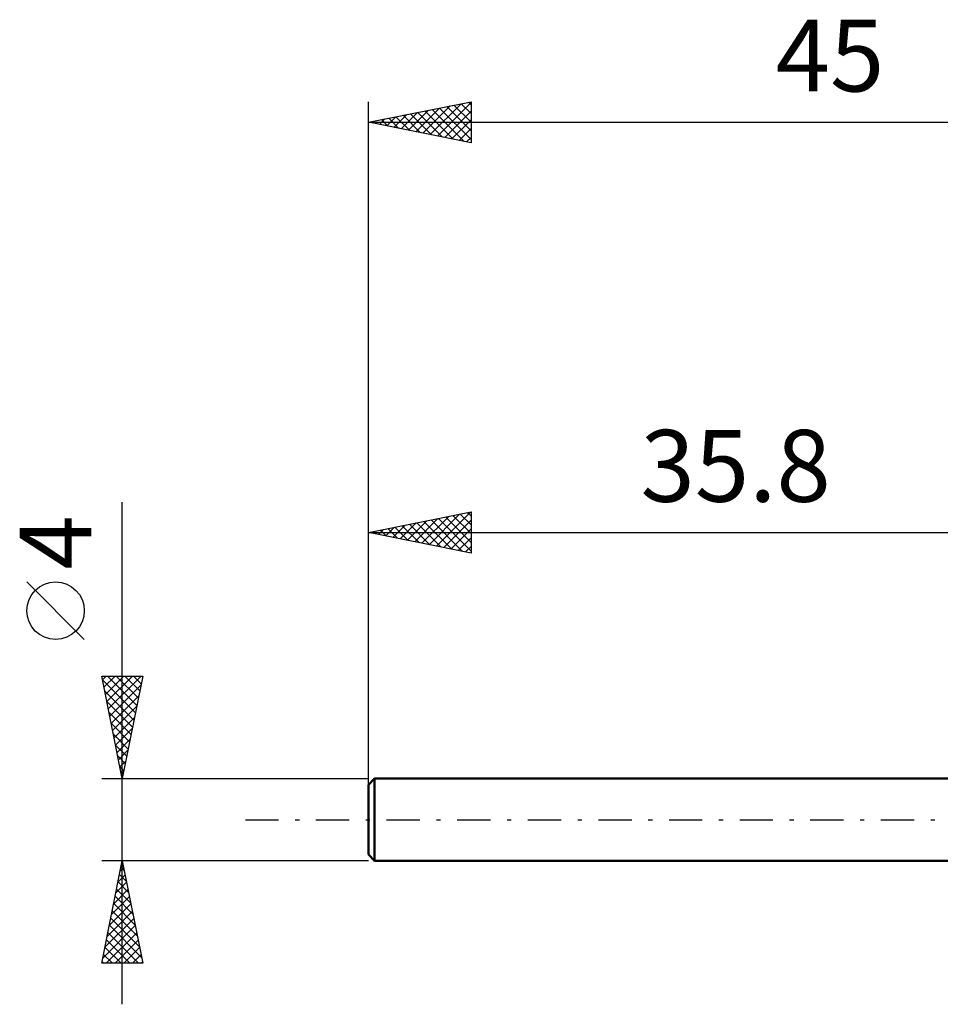
# Model space of a CAD drawing. Units: millimetres. Extents: x -17 to 75.3, y -29.5 to 39.
# Drawn here: x -17 to 27.9, y -9 to 39 of the extents above; entities that cross this region are included whole.
import ezdxf
from ezdxf.enums import TextEntityAlignment as Align

# ---------------------------------------------------------------- set-up
doc = ezdxf.new("R2010")
doc.units = ezdxf.units.MM
doc.header["$LTSCALE"] = 4.05
doc.linetypes.add('LONGDASH_DASH', pattern=[0.85, 0.4, -0.2, 0.05, -0.2])
for name, color, linetype in [('SK1', 4, 'CONTINUOUS'), ('SK2', 7, 'CONTINUOUS'), ('SK4', 2, 'LONGDASH_DASH')]:
    doc.layers.add(name, color=color, linetype=linetype)
doc.styles.get("Standard").update_dxf_attribs({"font": 'Monospac821 BT'})

msp = doc.modelspace()

# ---------------------------------------------------------------- linework, layer by layer
at = {"layer": 'SK1', "color": 4, "linetype": 'CONTINUOUS', "lineweight": 50}
for p, q in [((0.3, 2), (0, 1.7)), ((35.8, 2), (0.3, 2)), ((0.3, 2), (0.3, -2)), ((0, 1.7), (0, -1.7)), ((0, -1.7), (0.3, -2)), ((0.3, -2), (35.8, -2))]:
    msp.add_line(p, q, dxfattribs=at)
at = {"layer": 'SK2', "color": 7, "linetype": 'CONTINUOUS', "lineweight": 25}
for p, q in [((0, 0), (0, 35)), ((0, 34), (5, 35)), ((1.952, 33.61), (2.927, 34.585)), ((2.305, 33.539), (3.458, 34.692)), ((2.659, 33.468), (3.988, 34.798)), ((3.012, 33.397), (4.518, 34.904)), ((3.11, 34.622), (4.665, 33.067)), ((3.366, 33.327), (5, 34.961)), ((3.464, 34.693), (5, 33.156)), ((3.817, 34.763), (5, 33.581)), ((4.171, 34.834), (5, 34.005)), ((4.524, 34.905), (5, 34.429)), ((4.878, 34.976), (5, 34.853)), ((5, 35), (5, 33)), ((0.537, 33.892), (0.806, 34.161)), ((0.635, 34.127), (0.953, 33.809)), ((0.891, 33.822), (1.336, 34.267)), ((0.989, 34.198), (1.483, 33.703)), ((1.245, 33.751), (1.867, 34.373)), ((1.342, 34.268), (2.014, 33.597)), ((1.598, 33.68), (2.397, 34.479)), ((1.696, 34.339), (2.544, 33.491)), ((2.049, 34.41), (3.074, 33.385)), ((2.403, 34.481), (3.605, 33.279)), ((2.757, 34.551), (4.135, 33.173)), ((3.719, 33.256), (5, 34.537)), ((4.073, 33.185), (5, 34.112)), ((0, 34), (45, 34)), ((5, 33), (0, 34)), ((0.184, 33.963), (0.276, 34.055)), ((0.282, 34.056), (0.423, 33.915)), ((4.427, 33.115), (5, 33.688)), ((4.78, 33.044), (5, 33.264)), ((-12, -9), (-12, 15.475)), ((0, 2), (0, 15)), ((0, 14), (5, 15)), ((2.963, 13.407), (4.444, 14.889)), ((3.316, 13.337), (4.974, 14.995)), ((4.475, 14.895), (5, 14.37)), ((4.828, 14.966), (5, 14.794)), ((5, 15), (5, 13)), ((1.548, 13.69), (2.323, 14.465)), ((1.902, 13.62), (2.853, 14.571)), ((2.256, 13.549), (3.383, 14.677)), ((2.353, 14.471), (3.53, 13.294)), ((2.609, 13.478), (3.914, 14.783)), ((2.707, 14.541), (4.06, 13.188)), ((3.061, 14.612), (4.591, 13.082)), ((3.414, 14.683), (5, 13.097)), ((3.67, 13.266), (5, 14.596)), ((3.768, 14.754), (5, 13.521)), ((4.121, 14.824), (5, 13.945)), ((0, 14), (35.8, 14)), ((5, 13), (0, 14)), ((0.134, 13.973), (0.201, 14.04)), ((0.232, 14.046), (0.348, 13.93)), ((0.488, 13.902), (0.732, 14.146)), ((0.586, 14.117), (0.878, 13.824)), ((0.841, 13.832), (1.262, 14.252)), ((0.939, 14.188), (1.409, 13.718)), ((1.195, 13.761), (1.792, 14.358)), ((1.293, 14.259), (1.939, 13.612)), ((1.646, 14.329), (2.469, 13.506)), ((2, 14.4), (3, 13.4)), ((4.023, 13.195), (5, 14.172)), ((4.377, 13.125), (5, 13.748)), ((4.73, 13.054), (5, 13.323)), ((-13.85, 8.788), (-16.65, 11.588)), ((-12, 2), (-13, 7)), ((-13, 7), (-11, 7)), ((-12.964, 6.82), (-11.357, 5.213)), ((-12.963, 6.815), (-12.779, 7)), ((-12.892, 6.462), (-12.354, 7)), ((-12.822, 6.108), (-11.93, 7)), ((-12.751, 5.755), (-11.506, 7)), ((-12.72, 7), (-11.287, 5.567)), ((-12.68, 5.401), (-11.082, 7)), ((-12.296, 7), (-11.216, 5.92)), ((-11, 7), (-12, 2)), ((-11.872, 7), (-11.145, 6.274)), ((-11.447, 7), (-11.075, 6.627)), ((-11.023, 7), (-11.004, 6.981)), ((-12.858, 6.289), (-11.428, 4.859)), ((-12.61, 5.048), (-11.086, 6.572)), ((-12.539, 4.694), (-11.192, 6.041)), ((-12.752, 5.759), (-11.499, 4.506)), ((-12.468, 4.341), (-11.298, 5.511)), ((-12.646, 5.229), (-11.57, 4.152)), ((-12.397, 3.987), (-11.404, 4.981)), ((-12.54, 4.698), (-11.64, 3.799)), ((-12.327, 3.634), (-11.51, 4.45)), ((-12.434, 4.168), (-11.711, 3.445)), ((-12.256, 3.28), (-11.616, 3.92)), ((-12.328, 3.638), (-11.782, 3.092)), ((-12.185, 2.926), (-11.722, 3.39)), ((-12.221, 3.107), (-11.852, 2.738)), ((-12.115, 2.573), (-11.828, 2.859)), ((-12.115, 2.577), (-11.923, 2.385)), ((-13, 2), (0, 2)), ((-12.044, 2.219), (-11.934, 2.329)), ((-12.009, 2.047), (-11.994, 2.031)), ((-12, -2), (-13, -2)), ((-13, -7), (-12, -2)), ((-12.101, -2.505), (-11.933, -2.336)), ((-12.064, -2.322), (-11.903, -2.483)), ((0, -2), (-12, -2)), ((-12, -2), (-11, -7)), ((-12.207, -3.035), (-11.862, -2.69)), ((-12.135, -2.675), (-11.797, -3.013)), ((-12.313, -3.565), (-11.791, -3.044)), ((-12.206, -3.029), (-11.691, -3.544)), ((-12.525, -4.626), (-11.65, -3.751)), ((-12.419, -4.096), (-11.721, -3.397)), ((-12.347, -3.736), (-11.479, -4.604)), ((-12.277, -3.383), (-11.585, -4.074)), ((-12.631, -5.156), (-11.579, -4.104)), ((-12.418, -4.09), (-11.373, -5.134)), ((-12.737, -5.687), (-11.508, -4.458)), ((-12.559, -4.797), (-11.161, -6.195)), ((-12.489, -4.443), (-11.267, -5.665)), ((-12.949, -6.747), (-11.367, -5.165)), ((-12.843, -6.217), (-11.438, -4.811)), ((-12.63, -5.15), (-11.055, -6.725)), ((-12.778, -7), (-11.296, -5.518)), ((-12.701, -5.504), (-11.205, -7)), ((-12.842, -6.211), (-12.053, -7)), ((-12.771, -5.857), (-11.629, -7)), ((-12.354, -7), (-11.226, -5.872)), ((-11.929, -7), (-11.155, -6.226)), ((-12.913, -6.565), (-12.477, -7)), ((-11.505, -7), (-11.084, -6.579)), ((-11, -7), (-13, -7)), ((-12.984, -6.918), (-12.902, -7)), ((-11.081, -7), (-11.013, -6.933))]:
    msp.add_line(p, q, dxfattribs=at)
msp.add_circle((-15.25, 10.188), 1.4, dxfattribs=at)
at = {"layer": 'SK4', "color": 2, "linetype": 'LONGDASH_DASH', "lineweight": 25}
msp.add_line((-6, 0), (51, 0), dxfattribs=at)

# ---------------------------------------------------------------- texts
at = {"layer": 'SK2', "color": 7, "linetype": 'CONTINUOUS', "lineweight": 25}
for s, p in [('45', (22.5, 35.5)), ('35.8', (17.9, 15.5))]:
    msp.add_text(s, height=3.5, dxfattribs=at).set_placement(p, align=Align.CENTER)
msp.add_text('4', height=3.5, rotation=90, dxfattribs=at).set_placement((-13.5, 13.512), align=Align.CENTER)

doc.saveas('drawing.dxf')
